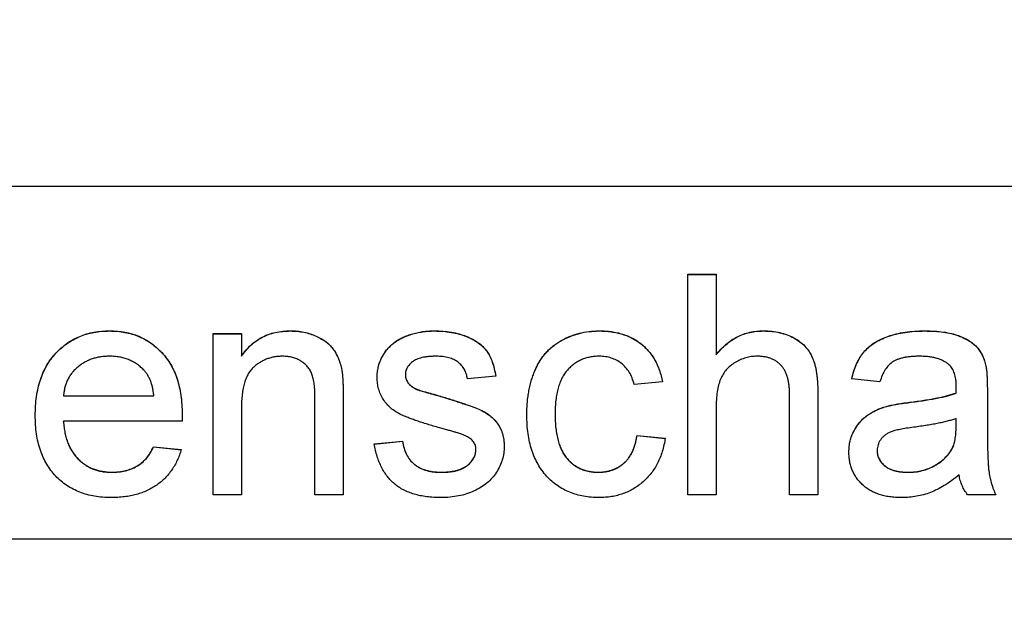
# Model space of a CAD drawing. Units: millimetres. Extents: x 83 to 306, y 109 to 220.
# Drawn here: x 101 to 104, y 157 to 159 of the extents above; entities that cross this region are included whole.
import ezdxf

# ---------------------------------------------------------------- set-up
doc = ezdxf.new("R2010")
doc.units = ezdxf.units.MM
doc.linetypes.add('SLD-Durchgehend', pattern=[0])
doc.styles.add('SLDTEXTSTYLE0', font='TXT', dxfattribs={"width": 0.75})
doc.dimstyles.new('SLDDIMSTYLE0', dxfattribs={"dimtxt": 3.5, "dimasz": 3.302, "dimexe": 0, "dimexo": 0.0625, "dimgap": 0.875, "dimtad": 1, "dimlfac": 4, "dimrnd": 1e-09, "dimzin": 12, "dimdsep": 46, "dimtxsty": 'SLDTEXTSTYLE0', "dimsah": 1, "dimcen": 0.09, "dimadec": 0, "dimazin": 3, "dimtfac": 1, "dimtofl": 0, "dimtmove": 0, "dimatfit": 3, "dimfxl": 1, "dimfrac": 2, "dimtolj": 1, "dimtzin": 12, "dimarcsym": 0})

# ---------------------------------------------------------------- blocks, each defined once
blk = doc.blocks.new('_D_10')
at = {"color": 7, "linetype": 'SLD-Durchgehend', "lineweight": 0}
for p, q in [((103.3599, 166.1988), (117.4775, 166.1988)), ((116.4775, 166.1988), (116.4775, 157.4488)), ((110.6974, 157.4488), (117.4775, 157.4488))]:
    blk.add_line(p, q, dxfattribs=at)
at = {"color": 7, "linetype": 'SLD-Durchgehend', "lineweight": 18}
for points in [[(116.4775, 166.1988), (115.9695, 162.8968), (116.9855, 162.8968)], [(116.4775, 157.4488), (116.9855, 160.7508), (115.9695, 160.7508)]]:
    blk.add_solid(points, dxfattribs=at)
at = {"color": 7, "linetype": 'SLD-Durchgehend', "lineweight": 18, "insert": (111.9658, 159.1209), "char_height": 3.5, "attachment_point": 1, "rotation": 90, "style": 'SLDTEXTSTYLE0'}
blk.add_mtext('35', dxfattribs=at)
blk = doc.blocks.new('_D_11')
at = {"color": 7, "linetype": 'SLD-Durchgehend', "lineweight": 0}
for p, q in [((95.0099, 156.4488), (95.0099, 149.1475)), ((109.7599, 156.4488), (109.7599, 149.1475)), ((109.7599, 150.1475), (95.0099, 150.1475))]:
    blk.add_line(p, q, dxfattribs=at)
at = {"color": 7, "linetype": 'SLD-Durchgehend', "lineweight": 18}
for points in [[(95.0099, 150.1475), (98.3119, 149.6395), (98.3119, 150.6555)], [(109.7599, 150.1475), (106.4579, 150.6555), (106.4579, 149.6395)]]:
    blk.add_solid(points, dxfattribs=at)
at = {"color": 7, "linetype": 'SLD-Durchgehend', "lineweight": 18, "insert": (99.9967, 154.6592), "char_height": 3.5, "attachment_point": 1, "style": 'SLDTEXTSTYLE0'}
blk.add_mtext('59', dxfattribs=at)

msp = doc.modelspace()

# ---------------------------------------------------------------- linework, layer by layer
at = {"color": 7, "linetype": 'SLD-Durchgehend', "lineweight": 25}
for p, q in [((96.2599, 158.4488), (108.5099, 158.4488)), ((103.0985, 158.1988), (103.1786, 158.1988)), ((103.0985, 157.5738), (103.0985, 158.1988)), ((103.0985, 158.1983), (103.1786, 158.1983)), ((103.1786, 158.1988), (103.1786, 157.9705)), ((101.4586, 158.0381), (101.4586, 158.0385)), ((101.7523, 158.0305), (101.8324, 158.0305)), ((101.7523, 157.5738), (101.7523, 158.0305)), ((101.7523, 158.0301), (101.8324, 158.0301)), ((101.8324, 158.0305), (101.8324, 157.9668)), ((101.9715, 158.0381), (101.9715, 158.0385)), ((102.3791, 158.0381), (102.3791, 158.0385)), ((102.8467, 158.0381), (102.8467, 158.0385)), ((103.3126, 158.0381), (103.3126, 158.0385)), ((103.7702, 158.0381), (103.7702, 158.0385)), ((102.2673, 158.006), (102.2673, 158.0065)), ((103.1786, 157.9701), (103.1786, 157.9705)), ((101.8324, 157.9663), (101.8324, 157.9668)), ((102.1168, 157.9277), (102.1168, 157.9281)), ((102.2972, 157.9138), (102.2972, 157.9142)), ((103.9439, 157.9379), (103.9439, 157.9384)), ((102.3056, 157.8899), (102.3056, 157.8903)), ((102.5536, 157.9103), (102.4735, 157.9023)), ((103.0263, 157.8943), (102.9462, 157.8863)), ((103.6433, 157.8943), (103.5632, 157.9023)), ((102.332, 157.8716), (102.332, 157.872)), ((103.4671, 157.8617), (103.4671, 157.5738)), ((103.8593, 157.8618), (103.8593, 157.8622)), ((103.8597, 157.8789), (103.8597, 157.8794)), ((103.9478, 157.8699), (103.9478, 157.7721)), ((101.3276, 157.8538), (101.3276, 157.8542)), ((101.3276, 157.8542), (101.584, 157.8542)), ((101.3276, 157.8538), (101.584, 157.8538)), ((101.584, 157.8538), (101.584, 157.8542)), ((102.0408, 157.5738), (102.0408, 157.8465)), ((102.1209, 157.8532), (102.1209, 157.5738)), ((102.3926, 157.854), (102.3926, 157.8545)), ((103.3869, 157.5738), (103.3869, 157.8576)), ((101.8324, 157.8187), (101.8324, 157.5738)), ((102.7219, 157.8021), (102.7219, 157.8025)), ((103.1786, 157.8188), (103.1786, 157.5738)), ((103.6614, 157.824), (103.6614, 157.8244)), ((101.6638, 157.7821), (101.3276, 157.7821)), ((101.3276, 157.7817), (101.3276, 157.7821)), ((103.8593, 157.7668), (103.8597, 157.7901)), ((103.8593, 157.7664), (103.8597, 157.7897)), ((103.8597, 157.7897), (103.8597, 157.7901)), ((102.209, 157.718), (102.2892, 157.726)), ((102.209, 157.7176), (102.2892, 157.7256)), ((102.2892, 157.7256), (102.2892, 157.726)), ((102.9542, 157.7421), (103.0344, 157.734)), ((102.9542, 157.7416), (102.9542, 157.7421)), ((102.9542, 157.7416), (103.0344, 157.7336)), ((101.5832, 157.71), (101.6617, 157.702)), ((101.5832, 157.7096), (101.5832, 157.71)), ((101.5832, 157.7096), (101.6617, 157.7016)), ((102.4975, 157.7024), (102.4975, 157.7029)), ((103.6353, 157.6989), (103.6353, 157.6994)), ((103.8474, 157.7031), (103.8474, 157.7035)), ((101.4641, 157.6375), (101.4641, 157.6379)), ((102.3996, 157.6375), (102.3996, 157.6379)), ((102.8441, 157.6375), (102.8441, 157.6379)), ((103.723, 157.6375), (103.723, 157.6379)), ((101.8324, 157.5738), (101.7523, 157.5738)), ((102.1209, 157.5738), (102.0408, 157.5738)), ((103.1786, 157.5738), (103.0985, 157.5738)), ((103.4671, 157.5738), (103.3869, 157.5738)), ((103.9719, 157.5738), (103.8917, 157.5738)), ((95.0724, 157.4488), (109.6974, 157.4488))]:
    msp.add_line(p, q, dxfattribs=at)
at = {"color": 8, "linetype": 'SLD-Durchgehend', "lineweight": 18}
for p, q in [((103.7272, 157.8355), (103.7272, 157.836)), ((103.8593, 157.7664), (103.8593, 157.7668))]:
    msp.add_line(p, q, dxfattribs=at)
at = {"color": 7, "linetype": 'SLD-Durchgehend', "lineweight": 25}
for points, knots in [([(101.2475, 157.7983), (101.2477, 157.8075), (101.2479, 157.8255), (101.2507, 157.8518), (101.2554, 157.8764), (101.2617, 157.8995), (101.27, 157.9209), (101.2801, 157.9408), (101.2921, 157.9591), (101.3059, 157.9756), (101.3212, 157.9903), (101.3374, 158.0034), (101.355, 158.0142), (101.3736, 158.0231), (101.3933, 158.03), (101.4141, 158.0351), (101.436, 158.0379), (101.4509, 158.0383), (101.4586, 158.0385)], [0, 0, 0, 0, 0.077019, 0.149548, 0.218714, 0.284923, 0.348159, 0.409728, 0.469839, 0.529421, 0.588276, 0.64579, 0.702469, 0.75939, 0.816748, 0.875621, 0.936482, 1, 1, 1, 1]), ([(101.2475, 157.7978), (101.2477, 157.8071), (101.2479, 157.8251), (101.2507, 157.8513), (101.2554, 157.8759), (101.2617, 157.899), (101.27, 157.9205), (101.2801, 157.9403), (101.2921, 157.9587), (101.3059, 157.9752), (101.3212, 157.9899), (101.3374, 158.003), (101.355, 158.0137), (101.3736, 158.0227), (101.3933, 158.0296), (101.4141, 158.0346), (101.436, 158.0375), (101.4509, 158.0379), (101.4586, 158.0381)], [0, 0, 0, 0, 0.077019, 0.149548, 0.218714, 0.284923, 0.348159, 0.409728, 0.469839, 0.529421, 0.588276, 0.64579, 0.702469, 0.75939, 0.816748, 0.875621, 0.936482, 1, 1, 1, 1]), ([(101.4586, 158.0385), (101.466, 158.0383), (101.4805, 158.038), (101.5017, 158.035), (101.5219, 158.0303), (101.541, 158.0235), (101.5591, 158.0146), (101.5762, 158.004), (101.5922, 157.9913), (101.607, 157.9768), (101.6206, 157.9606), (101.6323, 157.9427), (101.6422, 157.9232), (101.6502, 157.9021), (101.6564, 157.8794), (101.6609, 157.8552), (101.6637, 157.8295), (101.664, 157.8118), (101.6642, 157.8027)], [0, 0, 0, 0, 0.062833, 0.122965, 0.181629, 0.238832, 0.295294, 0.352167, 0.409491, 0.468424, 0.528358, 0.588554, 0.650248, 0.713671, 0.780262, 0.849536, 0.922652, 1, 1, 1, 1]), ([(101.4586, 158.0381), (101.466, 158.0379), (101.4805, 158.0375), (101.5017, 158.0345), (101.5219, 158.0299), (101.541, 158.0231), (101.5591, 158.0142), (101.5762, 158.0036), (101.5922, 157.9909), (101.607, 157.9764), (101.6206, 157.9602), (101.6323, 157.9422), (101.6422, 157.9228), (101.6502, 157.9016), (101.6564, 157.879), (101.6609, 157.8548), (101.6637, 157.829), (101.664, 157.8113), (101.6642, 157.8022)], [0, 0, 0, 0, 0.062833, 0.122965, 0.181629, 0.238832, 0.295294, 0.352167, 0.409491, 0.468424, 0.528358, 0.588554, 0.650248, 0.713671, 0.780262, 0.849536, 0.922652, 1, 1, 1, 1]), ([(101.8324, 157.9668), (101.8366, 157.9725), (101.8447, 157.9836), (101.8588, 157.9984), (101.8744, 158.0107), (101.8911, 158.0211), (101.9094, 158.0288), (101.9289, 158.0345), (101.9498, 158.0379), (101.9642, 158.0383), (101.9715, 158.0385)], [0, 0, 0, 0, 0.128951, 0.252973, 0.373396, 0.492638, 0.612688, 0.736276, 0.865056, 1, 1, 1, 1]), ([(101.8324, 157.9663), (101.8366, 157.972), (101.8447, 157.9832), (101.8588, 157.998), (101.8744, 158.0103), (101.8911, 158.0206), (101.9094, 158.0284), (101.9289, 158.034), (101.9498, 158.0375), (101.9642, 158.0379), (101.9715, 158.0381)], [0, 0, 0, 0, 0.128951, 0.252973, 0.373396, 0.492638, 0.612688, 0.736276, 0.865056, 1, 1, 1, 1]), ([(101.9715, 158.0385), (101.978, 158.0384), (101.9907, 158.0381), (102.0093, 158.0353), (102.0272, 158.0306), (102.0441, 158.0242), (102.0595, 158.0162), (102.0732, 158.0073), (102.0846, 157.9967), (102.094, 157.9851), (102.1017, 157.9724), (102.1081, 157.9587), (102.1133, 157.9438), (102.1156, 157.9334), (102.1168, 157.9281)], [0, 0, 0, 0, 0.09645, 0.190682, 0.281885, 0.372981, 0.460286, 0.541495, 0.618093, 0.691476, 0.764762, 0.840053, 0.91821, 1, 1, 1, 1]), ([(101.9715, 158.0381), (101.978, 158.0379), (101.9907, 158.0376), (102.0093, 158.0348), (102.0272, 158.0301), (102.0441, 158.0237), (102.0595, 158.0157), (102.0732, 158.0068), (102.0846, 157.9963), (102.094, 157.9847), (102.1017, 157.972), (102.1081, 157.9583), (102.1133, 157.9434), (102.1156, 157.933), (102.1168, 157.9277)], [0, 0, 0, 0, 0.09645, 0.190682, 0.281885, 0.372981, 0.460286, 0.541495, 0.618093, 0.691476, 0.764762, 0.840053, 0.91821, 1, 1, 1, 1]), ([(102.2673, 158.0065), (102.2704, 158.0087), (102.277, 158.0132), (102.2881, 158.0192), (102.3008, 158.0246), (102.3149, 158.0293), (102.33, 158.0335), (102.3459, 158.0363), (102.3623, 158.0382), (102.3734, 158.0384), (102.3791, 158.0385)], [0, 0, 0, 0, 0.097025, 0.203288, 0.319657, 0.447383, 0.581361, 0.718182, 0.85679, 1, 1, 1, 1]), ([(102.2673, 158.006), (102.2704, 158.0082), (102.277, 158.0128), (102.2881, 158.0188), (102.3008, 158.0241), (102.3149, 158.0289), (102.33, 158.0331), (102.3459, 158.0359), (102.3623, 158.0377), (102.3734, 158.038), (102.3791, 158.0381)], [0, 0, 0, 0, 0.097025, 0.203288, 0.319657, 0.447383, 0.581361, 0.718182, 0.85679, 1, 1, 1, 1]), ([(102.3791, 158.0385), (102.3875, 158.0383), (102.4038, 158.038), (102.4274, 158.0351), (102.4495, 158.0302), (102.4698, 158.0235), (102.4881, 158.0152), (102.5041, 158.0055), (102.5174, 157.9941), (102.5284, 157.9813), (102.5372, 157.9665), (102.5442, 157.9498), (102.5498, 157.9308), (102.5523, 157.9174), (102.5536, 157.9103)], [0, 0, 0, 0, 0.10445, 0.202794, 0.29589, 0.38505, 0.46846, 0.545405, 0.617212, 0.685359, 0.754551, 0.829684, 0.910999, 1, 1, 1, 1]), ([(102.3791, 158.0381), (102.3875, 158.0379), (102.4038, 158.0375), (102.4274, 158.0346), (102.4495, 158.0298), (102.4698, 158.0231), (102.4881, 158.0148), (102.5041, 158.005), (102.5174, 157.9937), (102.5284, 157.9808), (102.5372, 157.9661), (102.5442, 157.9493), (102.5498, 157.9304), (102.5523, 157.9169), (102.5536, 157.9099)], [0, 0, 0, 0, 0.10445, 0.202794, 0.29589, 0.38505, 0.46846, 0.545405, 0.617212, 0.685359, 0.754551, 0.829684, 0.910999, 1, 1, 1, 1]), ([(102.6417, 157.8004), (102.6418, 157.8064), (102.6419, 157.8183), (102.6431, 157.8358), (102.6449, 157.8527), (102.6476, 157.869), (102.6509, 157.8848), (102.6552, 157.9), (102.6601, 157.9146), (102.6657, 157.9285), (102.6721, 157.9419), (102.6793, 157.9544), (102.6874, 157.966), (102.6961, 157.9768), (102.7058, 157.9867), (102.7162, 157.9957), (102.7274, 158.0039), (102.7433, 158.0135), (102.7643, 158.0235), (102.7908, 158.0322), (102.8184, 158.0375), (102.8372, 158.0382), (102.8467, 158.0385)], [0, 0, 0, 0, 0.05069, 0.100064, 0.147868, 0.194213, 0.239564, 0.283798, 0.326868, 0.369348, 0.410747, 0.451432, 0.490875, 0.5299, 0.568726, 0.607396, 0.646183, 0.685355, 0.76375, 0.841544, 0.919958, 1, 1, 1, 1]), ([(102.6417, 157.8), (102.6418, 157.806), (102.6419, 157.8178), (102.6431, 157.8353), (102.6449, 157.8523), (102.6476, 157.8686), (102.6509, 157.8844), (102.6552, 157.8995), (102.6601, 157.9141), (102.6657, 157.9281), (102.6721, 157.9414), (102.6793, 157.9539), (102.6874, 157.9655), (102.6961, 157.9764), (102.7058, 157.9862), (102.7162, 157.9953), (102.7274, 158.0035), (102.7433, 158.0131), (102.7643, 158.0231), (102.7908, 158.0318), (102.8184, 158.0371), (102.8372, 158.0377), (102.8467, 158.0381)], [0, 0, 0, 0, 0.05069, 0.100064, 0.147868, 0.194213, 0.239564, 0.283798, 0.326868, 0.369348, 0.410747, 0.451432, 0.490875, 0.5299, 0.568726, 0.607396, 0.646183, 0.685355, 0.76375, 0.841544, 0.919958, 1, 1, 1, 1]), ([(102.8467, 158.0385), (102.8527, 158.0384), (102.8644, 158.0381), (102.8815, 158.0364), (102.8978, 158.0335), (102.9133, 158.0294), (102.928, 158.0241), (102.9417, 158.0176), (102.9547, 158.0099), (102.9668, 158.0011), (102.9779, 157.9913), (102.9879, 157.9803), (102.9971, 157.9685), (103.005, 157.9555), (103.0122, 157.9417), (103.0179, 157.9267), (103.0229, 157.9109), (103.0252, 157.8999), (103.0263, 157.8943)], [0, 0, 0, 0, 0.070794, 0.13893, 0.203761, 0.267247, 0.328285, 0.388484, 0.447711, 0.506494, 0.565373, 0.623849, 0.682432, 0.742429, 0.8035, 0.866802, 0.932061, 1, 1, 1, 1]), ([(102.8467, 158.0381), (102.8527, 158.038), (102.8644, 158.0377), (102.8815, 158.0359), (102.8978, 158.0331), (102.9133, 158.029), (102.928, 158.0237), (102.9417, 158.0172), (102.9547, 158.0095), (102.9668, 158.0007), (102.9779, 157.9908), (102.9879, 157.9799), (102.9971, 157.968), (103.005, 157.9551), (103.0122, 157.9413), (103.0179, 157.9263), (103.0229, 157.9105), (103.0252, 157.8995), (103.0263, 157.8939)], [0, 0, 0, 0, 0.070794, 0.13893, 0.203761, 0.267247, 0.328285, 0.388484, 0.447711, 0.506494, 0.565373, 0.623849, 0.682432, 0.742429, 0.8035, 0.866802, 0.932061, 1, 1, 1, 1]), ([(103.1786, 157.9705), (103.183, 157.9759), (103.1917, 157.9865), (103.2064, 158.0004), (103.222, 158.0123), (103.2385, 158.0217), (103.2557, 158.0294), (103.2739, 158.0346), (103.2929, 158.038), (103.3059, 158.0384), (103.3126, 158.0385)], [0, 0, 0, 0, 0.134397, 0.263908, 0.387737, 0.509356, 0.62946, 0.749915, 0.872958, 1, 1, 1, 1]), ([(103.1786, 157.9701), (103.183, 157.9755), (103.1917, 157.9861), (103.2064, 158), (103.222, 158.0118), (103.2385, 158.0213), (103.2557, 158.029), (103.2739, 158.0342), (103.2929, 158.0376), (103.3059, 158.0379), (103.3126, 158.0381)], [0, 0, 0, 0, 0.134397, 0.263908, 0.387737, 0.509356, 0.62946, 0.749915, 0.872958, 1, 1, 1, 1]), ([(103.3126, 158.0385), (103.3206, 158.0383), (103.3362, 158.0379), (103.3587, 158.034), (103.3797, 158.028), (103.3988, 158.0191), (103.4159, 158.0083), (103.4306, 157.9954), (103.4426, 157.9805), (103.4503, 157.9664), (103.4553, 157.9542), (103.4583, 157.9439), (103.4611, 157.9326), (103.4634, 157.9204), (103.4649, 157.9071), (103.4662, 157.8929), (103.4669, 157.8777), (103.467, 157.8672), (103.4671, 157.8617)], [0, 0, 0, 0, 0.088973, 0.172509, 0.252607, 0.33047, 0.405183, 0.47632, 0.546425, 0.616231, 0.653183, 0.692855, 0.735731, 0.781387, 0.830809, 0.883768, 0.939832, 1, 1, 1, 1]), ([(103.3126, 158.0381), (103.3206, 158.0379), (103.3362, 158.0374), (103.3587, 158.0335), (103.3797, 158.0275), (103.3988, 158.0187), (103.4159, 158.0079), (103.4306, 157.995), (103.4426, 157.9801), (103.4503, 157.966), (103.4553, 157.9538), (103.4583, 157.9434), (103.4611, 157.9322), (103.4634, 157.92), (103.4649, 157.9067), (103.4662, 157.8925), (103.4669, 157.8772), (103.467, 157.8667), (103.4671, 157.8613)], [0, 0, 0, 0, 0.088973, 0.172509, 0.252607, 0.33047, 0.405183, 0.47632, 0.546425, 0.616231, 0.653183, 0.692855, 0.735731, 0.781387, 0.830809, 0.883768, 0.939832, 1, 1, 1, 1]), ([(103.5632, 157.9023), (103.565, 157.9098), (103.5686, 157.9243), (103.5764, 157.9446), (103.5859, 157.9626), (103.5969, 157.9786), (103.6106, 157.9925), (103.6265, 158.0047), (103.6453, 158.0148), (103.6664, 158.0234), (103.6897, 158.0302), (103.715, 158.0351), (103.742, 158.038), (103.7606, 158.0383), (103.7702, 158.0385)], [0, 0, 0, 0, 0.085104, 0.164331, 0.238077, 0.308278, 0.378099, 0.450841, 0.528541, 0.611943, 0.701454, 0.795479, 0.894775, 1, 1, 1, 1]), ([(103.5632, 157.9019), (103.565, 157.9094), (103.5686, 157.9239), (103.5764, 157.9442), (103.5859, 157.9621), (103.5969, 157.9782), (103.6106, 157.992), (103.6265, 158.0042), (103.6453, 158.0144), (103.6664, 158.023), (103.6897, 158.0298), (103.715, 158.0346), (103.742, 158.0375), (103.7606, 158.0379), (103.7702, 158.0381)], [0, 0, 0, 0, 0.085104, 0.164331, 0.238077, 0.308278, 0.378099, 0.450841, 0.528541, 0.611943, 0.701454, 0.795479, 0.894775, 1, 1, 1, 1]), ([(103.7702, 158.0385), (103.7795, 158.0384), (103.7973, 158.038), (103.8227, 158.0356), (103.8453, 158.0314), (103.8652, 158.0254), (103.8824, 158.0181), (103.8973, 158.0101), (103.9098, 158.001), (103.92, 157.9909), (103.9281, 157.9796), (103.9347, 157.9671), (103.9402, 157.9533), (103.9427, 157.9434), (103.9439, 157.9384)], [0, 0, 0, 0, 0.1277015, 0.2433675, 0.3471886, 0.4412827, 0.5260555, 0.6028203, 0.6721135, 0.7357752, 0.7977781, 0.8617654, 0.9285338, 1, 1, 1, 1]), ([(103.7702, 158.0381), (103.7795, 158.0379), (103.7973, 158.0376), (103.8227, 158.0352), (103.8453, 158.031), (103.8652, 158.025), (103.8824, 158.0177), (103.8973, 158.0096), (103.9098, 158.0006), (103.92, 157.9905), (103.9281, 157.9792), (103.9347, 157.9666), (103.9402, 157.9529), (103.9427, 157.943), (103.9439, 157.9379)], [0, 0, 0, 0, 0.1277015, 0.2433675, 0.3471886, 0.4412827, 0.5260555, 0.6028203, 0.6721135, 0.7357752, 0.7977781, 0.8617654, 0.9285338, 1, 1, 1, 1]), ([(102.2171, 157.9061), (102.2172, 157.9111), (102.2176, 157.921), (102.2202, 157.9356), (102.2243, 157.9497), (102.2302, 157.963), (102.2375, 157.9756), (102.2463, 157.9871), (102.256, 157.9976), (102.2635, 158.0035), (102.2673, 158.0065)], [0, 0, 0, 0, 0.129253, 0.255825, 0.380344, 0.506009, 0.631784, 0.754583, 0.877056, 1, 1, 1, 1]), ([(102.2171, 157.9056), (102.2172, 157.9106), (102.2176, 157.9206), (102.2202, 157.9352), (102.2243, 157.9492), (102.2302, 157.9626), (102.2375, 157.9752), (102.2463, 157.9866), (102.256, 157.9972), (102.2635, 158.0031), (102.2673, 158.006)], [0, 0, 0, 0, 0.129253, 0.255825, 0.380344, 0.506009, 0.631784, 0.754583, 0.877056, 1, 1, 1, 1]), ([(101.4582, 157.9664), (101.4538, 157.9663), (101.4452, 157.9661), (101.4326, 157.9647), (101.4205, 157.9624), (101.4089, 157.9589), (101.3978, 157.9547), (101.3873, 157.9494), (101.3774, 157.9431), (101.3679, 157.936), (101.3594, 157.928), (101.3516, 157.9195), (101.3452, 157.9101), (101.3394, 157.9003), (101.3349, 157.8896), (101.3314, 157.8784), (101.3289, 157.8665), (101.3281, 157.8584), (101.3276, 157.8542)], [0, 0, 0, 0, 0.068919, 0.134905, 0.199736, 0.262624, 0.324501, 0.385514, 0.447391, 0.509178, 0.570905, 0.630822, 0.690144, 0.749777, 0.809719, 0.870915, 0.934591, 1, 1, 1, 1]), ([(101.5546, 157.9281), (101.5515, 157.9312), (101.5452, 157.9372), (101.5349, 157.9451), (101.5237, 157.9516), (101.512, 157.9572), (101.4995, 157.9612), (101.4864, 157.9643), (101.4725, 157.966), (101.4631, 157.9663), (101.4582, 157.9664)], [0, 0, 0, 0, 0.123686, 0.244301, 0.364229, 0.486002, 0.608441, 0.73367, 0.863772, 1, 1, 1, 1]), ([(101.9493, 157.9664), (101.9453, 157.9663), (101.9376, 157.9661), (101.9262, 157.9648), (101.9154, 157.9621), (101.9047, 157.959), (101.8947, 157.9545), (101.885, 157.9493), (101.8757, 157.9429), (101.8668, 157.9357), (101.8584, 157.9271), (101.8515, 157.9166), (101.8456, 157.9044), (101.8407, 157.8906), (101.837, 157.8751), (101.8343, 157.8578), (101.8327, 157.8388), (101.8325, 157.8256), (101.8324, 157.8187)], [0, 0, 0, 0, 0.05474, 0.107494, 0.159432, 0.210592, 0.261398, 0.312429, 0.36439, 0.41773, 0.472461, 0.530716, 0.592905, 0.660261, 0.734487, 0.815792, 0.903972, 1, 1, 1, 1]), ([(102.0408, 157.8465), (102.0407, 157.8537), (102.0406, 157.8673), (102.039, 157.8862), (102.0364, 157.9022), (102.0325, 157.9156), (102.0272, 157.927), (102.0202, 157.9369), (102.0116, 157.9456), (102.0013, 157.9529), (101.9897, 157.959), (101.9771, 157.9634), (101.9635, 157.9659), (101.9541, 157.9662), (101.9493, 157.9664)], [0, 0, 0, 0, 0.125547, 0.2341541, 0.3271291, 0.4054107, 0.4747873, 0.5436331, 0.6135142, 0.6863842, 0.7612373, 0.8376623, 0.9168919, 1, 1, 1, 1]), ([(102.3849, 157.9664), (102.3811, 157.9664), (102.3738, 157.9663), (102.3633, 157.9655), (102.3535, 157.9642), (102.3446, 157.9627), (102.3366, 157.9604), (102.3293, 157.9579), (102.323, 157.9546), (102.3158, 157.9499), (102.3086, 157.9431), (102.3019, 157.9343), (102.2979, 157.9244), (102.2974, 157.9176), (102.2972, 157.9142)], [0, 0, 0, 0, 0.100169, 0.192847, 0.279388, 0.358822, 0.431987, 0.498837, 0.561835, 0.619828, 0.724953, 0.820265, 0.910183, 1, 1, 1, 1]), ([(102.4735, 157.9023), (102.4725, 157.9071), (102.4707, 157.9164), (102.4651, 157.9293), (102.4571, 157.9405), (102.447, 157.9499), (102.4347, 157.9575), (102.42, 157.9627), (102.4033, 157.966), (102.3913, 157.9663), (102.3849, 157.9664)], [0, 0, 0, 0, 0.121444, 0.235646, 0.346389, 0.458598, 0.576832, 0.702771, 0.843251, 1, 1, 1, 1]), ([(102.8472, 157.9664), (102.8426, 157.9663), (102.8337, 157.9661), (102.8207, 157.9641), (102.8084, 157.9612), (102.7967, 157.9567), (102.7856, 157.9512), (102.7751, 157.9444), (102.7654, 157.9363), (102.7564, 157.927), (102.7482, 157.9164), (102.741, 157.9044), (102.7352, 157.8908), (102.7303, 157.876), (102.7264, 157.8596), (102.7237, 157.8418), (102.7221, 157.8226), (102.7219, 157.8094), (102.7219, 157.8025)], [0, 0, 0, 0, 0.058407, 0.114122, 0.168129, 0.221319, 0.273983, 0.326987, 0.380581, 0.435847, 0.4927, 0.552462, 0.615019, 0.681542, 0.753079, 0.829996, 0.912188, 1, 1, 1, 1]), ([(102.9462, 157.8863), (102.9444, 157.8926), (102.9408, 157.9047), (102.9327, 157.9212), (102.9225, 157.9352), (102.9103, 157.9466), (102.8964, 157.9554), (102.8813, 157.9619), (102.8647, 157.9658), (102.8531, 157.9662), (102.8472, 157.9664)], [0, 0, 0, 0, 0.142716, 0.272954, 0.3965, 0.515511, 0.63267, 0.750593, 0.871256, 1, 1, 1, 1]), ([(103.2945, 157.9664), (103.2891, 157.9662), (103.2783, 157.9658), (103.2624, 157.9623), (103.247, 157.9568), (103.2323, 157.9492), (103.2188, 157.9398), (103.2072, 157.9286), (103.1979, 157.9157), (103.1904, 157.9012), (103.1851, 157.8844), (103.1813, 157.865), (103.1789, 157.8429), (103.1787, 157.8271), (103.1786, 157.8188)], [0, 0, 0, 0, 0.076468, 0.15139, 0.228047, 0.305996, 0.383491, 0.458185, 0.531659, 0.606193, 0.687101, 0.778708, 0.883171, 1, 1, 1, 1]), ([(103.3869, 157.8576), (103.3869, 157.8622), (103.3867, 157.8711), (103.3856, 157.8839), (103.3837, 157.8957), (103.3811, 157.9066), (103.3778, 157.9166), (103.3735, 157.9255), (103.3686, 157.9335), (103.3629, 157.9406), (103.3565, 157.9467), (103.3496, 157.9521), (103.3419, 157.9564), (103.3336, 157.9601), (103.3247, 157.963), (103.3152, 157.9649), (103.3051, 157.9663), (103.2981, 157.9664), (103.2945, 157.9664)], [0, 0, 0, 0, 0.084279, 0.162703, 0.235608, 0.304154, 0.368095, 0.428387, 0.485135, 0.540157, 0.594324, 0.647326, 0.701189, 0.755702, 0.812862, 0.872345, 0.934093, 1, 1, 1, 1]), ([(103.7558, 157.9664), (103.7516, 157.9664), (103.7436, 157.9663), (103.7319, 157.9655), (103.7211, 157.9643), (103.7111, 157.9626), (103.7021, 157.9603), (103.6937, 157.9577), (103.6863, 157.9545), (103.6774, 157.9494), (103.6675, 157.9412), (103.6577, 157.9282), (103.6491, 157.9125), (103.6453, 157.9006), (103.6433, 157.8943)], [0, 0, 0, 0, 0.085183, 0.163702, 0.238284, 0.306613, 0.370646, 0.428821, 0.484512, 0.53564, 0.637269, 0.745279, 0.865314, 1, 1, 1, 1]), ([(103.839, 157.9422), (103.8366, 157.9442), (103.8317, 157.9482), (103.8232, 157.9529), (103.8141, 157.9573), (103.804, 157.9606), (103.7932, 157.9632), (103.7814, 157.9651), (103.7689, 157.9662), (103.7602, 157.9663), (103.7558, 157.9664)], [0, 0, 0, 0, 0.1049703, 0.2146398, 0.3285608, 0.4466648, 0.5732739, 0.7065365, 0.8485731, 1, 1, 1, 1]), ([(103.8597, 157.8809), (103.8596, 157.8844), (103.8594, 157.8911), (103.8586, 157.9009), (103.857, 157.9098), (103.8547, 157.9179), (103.8519, 157.9253), (103.8482, 157.9317), (103.8441, 157.9375), (103.8407, 157.9407), (103.839, 157.9422)], [0, 0, 0, 0, 0.157694, 0.30275, 0.438168, 0.564705, 0.681763, 0.791831, 0.896524, 1, 1, 1, 1]), ([(101.584, 157.8542), (101.5835, 157.8582), (101.5826, 157.866), (101.5805, 157.8772), (101.5777, 157.8877), (101.5744, 157.8973), (101.5703, 157.9062), (101.5657, 157.9143), (101.5606, 157.9217), (101.5566, 157.926), (101.5546, 157.9281)], [0, 0, 0, 0, 0.148165, 0.289694, 0.422377, 0.548462, 0.667394, 0.782966, 0.892721, 1, 1, 1, 1]), ([(102.1168, 157.9281), (102.1171, 157.9261), (102.1179, 157.922), (102.1186, 157.9151), (102.1193, 157.9072), (102.12, 157.8984), (102.1203, 157.8885), (102.1207, 157.8776), (102.1208, 157.8658), (102.1209, 157.8575), (102.1209, 157.8532)], [0, 0, 0, 0, 0.079515, 0.17013, 0.275678, 0.394386, 0.526238, 0.669757, 0.828207, 1, 1, 1, 1]), ([(102.1168, 157.9277), (102.1171, 157.9257), (102.1179, 157.9215), (102.1186, 157.9146), (102.1193, 157.9068), (102.12, 157.8979), (102.1203, 157.8881), (102.1207, 157.8772), (102.1208, 157.8654), (102.1209, 157.8571), (102.1209, 157.8528)], [0, 0, 0, 0, 0.079515, 0.17013, 0.275678, 0.394386, 0.526238, 0.669757, 0.828207, 1, 1, 1, 1]), ([(102.2972, 157.9142), (102.2973, 157.912), (102.2974, 157.9077), (102.2992, 157.9015), (102.3018, 157.8956), (102.3043, 157.8921), (102.3056, 157.8903)], [0, 0, 0, 0, 0.253034, 0.498993, 0.744328, 1, 1, 1, 1]), ([(103.9439, 157.9384), (103.9446, 157.9345), (103.9461, 157.9256), (103.9469, 157.9102), (103.9477, 157.8913), (103.9478, 157.8774), (103.9478, 157.8699)], [0, 0, 0, 0, 0.171461, 0.394486, 0.669995, 1, 1, 1, 1]), ([(103.9439, 157.9379), (103.9446, 157.9341), (103.9461, 157.9251), (103.9469, 157.9098), (103.9477, 157.8909), (103.9478, 157.877), (103.9478, 157.8694)], [0, 0, 0, 0, 0.171461, 0.394486, 0.669995, 1, 1, 1, 1]), ([(102.3948, 157.7632), (102.3887, 157.765), (102.377, 157.7684), (102.3601, 157.7736), (102.3445, 157.7785), (102.3301, 157.7832), (102.3171, 157.7878), (102.3054, 157.7922), (102.2951, 157.7965), (102.283, 157.8016), (102.2698, 157.8088), (102.2558, 157.819), (102.244, 157.8309), (102.2342, 157.8441), (102.2264, 157.8584), (102.2211, 157.8737), (102.2177, 157.8896), (102.2173, 157.9005), (102.2171, 157.9061)], [0, 0, 0, 0, 0.076628, 0.147662, 0.213108, 0.274086, 0.329662, 0.379691, 0.424849, 0.464978, 0.537305, 0.606082, 0.673011, 0.738866, 0.803961, 0.868614, 0.933388, 1, 1, 1, 1]), ([(102.2972, 157.9138), (102.2973, 157.9116), (102.2974, 157.9073), (102.2992, 157.9011), (102.3018, 157.8952), (102.3043, 157.8917), (102.3056, 157.8899)], [0, 0, 0, 0, 0.253034, 0.498993, 0.744328, 1, 1, 1, 1]), ([(102.3056, 157.8903), (102.3071, 157.8885), (102.3103, 157.8847), (102.3165, 157.88), (102.3237, 157.8756), (102.3292, 157.8732), (102.332, 157.872)], [0, 0, 0, 0, 0.218325, 0.45431, 0.715433, 1, 1, 1, 1]), ([(102.3056, 157.8899), (102.3071, 157.888), (102.3103, 157.8843), (102.3165, 157.8796), (102.3237, 157.8752), (102.3292, 157.8728), (102.332, 157.8716)], [0, 0, 0, 0, 0.218325, 0.45431, 0.715433, 1, 1, 1, 1]), ([(102.332, 157.872), (102.3331, 157.8716), (102.3356, 157.8707), (102.3401, 157.8694), (102.3457, 157.8676), (102.3527, 157.8656), (102.3609, 157.8632), (102.3704, 157.8606), (102.3811, 157.8576), (102.3886, 157.8556), (102.3926, 157.8545)], [0, 0, 0, 0, 0.0546, 0.127407, 0.222827, 0.336499, 0.472794, 0.627354, 0.804541, 1, 1, 1, 1]), ([(102.332, 157.8716), (102.3331, 157.8712), (102.3356, 157.8703), (102.3401, 157.8689), (102.3457, 157.8672), (102.3527, 157.8652), (102.3609, 157.8628), (102.3704, 157.8602), (102.3811, 157.8572), (102.3886, 157.8551), (102.3926, 157.854)], [0, 0, 0, 0, 0.0546, 0.127407, 0.222827, 0.336499, 0.472794, 0.627354, 0.804541, 1, 1, 1, 1]), ([(103.7272, 157.836), (103.7344, 157.8369), (103.7484, 157.8387), (103.7686, 157.8416), (103.7874, 157.8447), (103.8046, 157.848), (103.8204, 157.8511), (103.8347, 157.8547), (103.8475, 157.8583), (103.8555, 157.861), (103.8593, 157.8622)], [0, 0, 0, 0, 0.161961, 0.31289, 0.454014, 0.584335, 0.703729, 0.812669, 0.911079, 1, 1, 1, 1]), ([(103.7272, 157.8355), (103.7344, 157.8365), (103.7484, 157.8383), (103.7686, 157.8411), (103.7874, 157.8443), (103.8046, 157.8475), (103.8204, 157.8507), (103.8347, 157.8542), (103.8475, 157.8578), (103.8555, 157.8605), (103.8593, 157.8618)], [0, 0, 0, 0, 0.161961, 0.31289, 0.454014, 0.584335, 0.703729, 0.812669, 0.911079, 1, 1, 1, 1]), ([(103.8593, 157.8622), (103.8593, 157.8645), (103.8594, 157.8685), (103.8595, 157.8738), (103.8597, 157.8778), (103.8597, 157.88), (103.8597, 157.8809)], [0, 0, 0, 0, 0.35568, 0.644278, 0.859095, 1, 1, 1, 1]), ([(103.8593, 157.8618), (103.8594, 157.8653), (103.8595, 157.8704), (103.8596, 157.8756), (103.8596, 157.8772)], [0, 0, 0, 0, 0.677283, 1, 1, 1, 1]), ([(102.3926, 157.8545), (102.3985, 157.8527), (102.4098, 157.8493), (102.4263, 157.8441), (102.4416, 157.8392), (102.4558, 157.8346), (102.4688, 157.8302), (102.4806, 157.8261), (102.4913, 157.8222), (102.5038, 157.8175), (102.518, 157.8112), (102.5331, 157.8016), (102.5463, 157.7905), (102.5575, 157.7778), (102.5667, 157.7635), (102.573, 157.7473), (102.577, 157.7297), (102.5774, 157.7174), (102.5776, 157.711)], [0, 0, 0, 0, 0.07225, 0.139527, 0.202771, 0.261048, 0.314366, 0.363657, 0.408002, 0.447871, 0.520682, 0.590301, 0.657073, 0.723052, 0.788462, 0.855539, 0.92534, 1, 1, 1, 1]), ([(102.3926, 157.854), (102.3985, 157.8523), (102.4098, 157.8488), (102.4263, 157.8436), (102.4416, 157.8388), (102.4558, 157.8342), (102.4688, 157.8297), (102.4806, 157.8257), (102.4913, 157.8218), (102.5038, 157.8171), (102.518, 157.8108), (102.5331, 157.8012), (102.5463, 157.79), (102.5575, 157.7774), (102.5667, 157.763), (102.573, 157.7469), (102.577, 157.7293), (102.5774, 157.7169), (102.5776, 157.7106)], [0, 0, 0, 0, 0.07225, 0.139527, 0.202771, 0.261048, 0.314366, 0.363657, 0.408002, 0.447871, 0.520682, 0.590301, 0.657073, 0.723052, 0.788462, 0.855539, 0.92534, 1, 1, 1, 1]), ([(103.6614, 157.8244), (103.6654, 157.8255), (103.6745, 157.8278), (103.6896, 157.8305), (103.7075, 157.8335), (103.7203, 157.8351), (103.7272, 157.836)], [0, 0, 0, 0, 0.188812, 0.4193, 0.688495, 1, 1, 1, 1]), ([(103.6614, 157.824), (103.6654, 157.825), (103.6745, 157.8274), (103.6896, 157.8301), (103.7075, 157.833), (103.7203, 157.8346), (103.7272, 157.8355)], [0, 0, 0, 0, 0.188812, 0.4193, 0.688495, 1, 1, 1, 1]), ([(101.6642, 157.8027), (101.6641, 157.7998), (101.664, 157.793), (101.6639, 157.7861), (101.6638, 157.7821)], [0, 0, 0, 0, 0.414608, 1, 1, 1, 1]), ([(102.7219, 157.8025), (102.7219, 157.7956), (102.7221, 157.7821), (102.7238, 157.7627), (102.7263, 157.7448), (102.7301, 157.7283), (102.7346, 157.7132), (102.7405, 157.6996), (102.7474, 157.6875), (102.7554, 157.6769), (102.7642, 157.6677), (102.7738, 157.6598), (102.7838, 157.6529), (102.7947, 157.6474), (102.8061, 157.6431), (102.8182, 157.6402), (102.8309, 157.6382), (102.8396, 157.638), (102.8441, 157.6379)], [0, 0, 0, 0, 0.089964, 0.173195, 0.251034, 0.323935, 0.391049, 0.454481, 0.514066, 0.570614, 0.625082, 0.678246, 0.730226, 0.782251, 0.834568, 0.88786, 0.94285, 1, 1, 1, 1]), ([(103.5552, 157.6949), (103.5553, 157.7003), (103.5556, 157.711), (103.5585, 157.7266), (103.563, 157.7415), (103.5694, 157.7555), (103.5773, 157.7685), (103.5864, 157.7802), (103.5965, 157.7907), (103.6079, 157.7996), (103.6202, 157.8073), (103.6332, 157.8142), (103.647, 157.8199), (103.6565, 157.8229), (103.6614, 157.8244)], [0, 0, 0, 0, 0.090097, 0.177251, 0.262629, 0.347796, 0.431944, 0.513339, 0.593599, 0.672931, 0.753185, 0.833668, 0.916182, 1, 1, 1, 1]), ([(103.5552, 157.6944), (103.5553, 157.6999), (103.5556, 157.7106), (103.5585, 157.7262), (103.563, 157.7411), (103.5694, 157.7551), (103.5773, 157.7681), (103.5864, 157.7798), (103.5965, 157.7903), (103.6079, 157.7992), (103.6202, 157.8069), (103.6332, 157.8137), (103.647, 157.8195), (103.6565, 157.8225), (103.6614, 157.824)], [0, 0, 0, 0, 0.090097, 0.177251, 0.262629, 0.347796, 0.431944, 0.513339, 0.593599, 0.672931, 0.753185, 0.833668, 0.916182, 1, 1, 1, 1]), ([(101.4628, 157.5658), (101.4548, 157.566), (101.4391, 157.5663), (101.4161, 157.5693), (101.3944, 157.574), (101.374, 157.5806), (101.3548, 157.5893), (101.337, 157.5999), (101.3204, 157.6123), (101.3053, 157.6267), (101.2916, 157.6427), (101.2798, 157.6605), (101.2697, 157.6796), (101.2616, 157.7004), (101.2552, 157.7227), (101.2508, 157.7466), (101.2479, 157.7719), (101.2477, 157.7893), (101.2475, 157.7983)], [0, 0, 0, 0, 0.067351, 0.131314, 0.193071, 0.252502, 0.310705, 0.36793, 0.425461, 0.483425, 0.542044, 0.60113, 0.66102, 0.722853, 0.787414, 0.854497, 0.925345, 1, 1, 1, 1]), ([(101.3276, 157.7821), (101.3281, 157.7765), (101.329, 157.7654), (101.3316, 157.7495), (101.3352, 157.7344), (101.34, 157.7205), (101.3457, 157.7075), (101.3527, 157.6957), (101.3605, 157.6847), (101.3695, 157.6749), (101.3792, 157.6662), (101.3896, 157.6586), (101.4006, 157.6523), (101.4122, 157.6469), (101.4243, 157.6429), (101.437, 157.6401), (101.4504, 157.6383), (101.4595, 157.638), (101.4641, 157.6379)], [0, 0, 0, 0, 0.076546, 0.149754, 0.218882, 0.285099, 0.348766, 0.410233, 0.470857, 0.530387, 0.589538, 0.646884, 0.704289, 0.761368, 0.81848, 0.876944, 0.937289, 1, 1, 1, 1]), ([(101.3276, 157.7817), (101.3281, 157.776), (101.329, 157.765), (101.3316, 157.749), (101.3352, 157.734), (101.34, 157.7201), (101.3457, 157.7071), (101.3527, 157.6952), (101.3605, 157.6843), (101.3695, 157.6745), (101.3792, 157.6658), (101.3896, 157.6582), (101.4006, 157.6518), (101.4122, 157.6465), (101.4243, 157.6425), (101.437, 157.6396), (101.4504, 157.6378), (101.4595, 157.6376), (101.4641, 157.6375)], [0, 0, 0, 0, 0.076546, 0.149754, 0.218882, 0.285099, 0.348766, 0.410233, 0.470857, 0.530387, 0.589538, 0.646884, 0.704289, 0.761368, 0.81848, 0.876944, 0.937289, 1, 1, 1, 1]), ([(102.8468, 157.5658), (102.8393, 157.566), (102.8245, 157.5664), (102.803, 157.5691), (102.7825, 157.5739), (102.7633, 157.5806), (102.7451, 157.5891), (102.7282, 157.5997), (102.7122, 157.612), (102.6976, 157.6263), (102.6844, 157.6424), (102.673, 157.6602), (102.6632, 157.6795), (102.6553, 157.7006), (102.6492, 157.7232), (102.6449, 157.7475), (102.6422, 157.7734), (102.6419, 157.7913), (102.6417, 157.8004)], [0, 0, 0, 0, 0.06395, 0.125495, 0.184553, 0.242023, 0.298544, 0.354978, 0.411633, 0.469612, 0.528372, 0.587935, 0.649204, 0.712555, 0.778766, 0.848384, 0.922231, 1, 1, 1, 1]), ([(102.7219, 157.8021), (102.7219, 157.7951), (102.7221, 157.7817), (102.7238, 157.7623), (102.7263, 157.7443), (102.7301, 157.7279), (102.7346, 157.7127), (102.7405, 157.6992), (102.7474, 157.6871), (102.7554, 157.6765), (102.7642, 157.6673), (102.7738, 157.6594), (102.7838, 157.6525), (102.7947, 157.647), (102.8061, 157.6427), (102.8182, 157.6398), (102.8309, 157.6378), (102.8396, 157.6376), (102.8441, 157.6375)], [0, 0, 0, 0, 0.089964, 0.173195, 0.251034, 0.323935, 0.391049, 0.454481, 0.514066, 0.570614, 0.625082, 0.678246, 0.730226, 0.782251, 0.834568, 0.88786, 0.94285, 1, 1, 1, 1]), ([(103.8597, 157.7901), (103.8562, 157.7889), (103.8487, 157.7862), (103.8367, 157.783), (103.8235, 157.7795), (103.809, 157.7765), (103.7934, 157.7733), (103.7764, 157.7705), (103.7582, 157.7677), (103.7456, 157.7661), (103.7391, 157.7652)], [0, 0, 0, 0, 0.091169, 0.192402, 0.302457, 0.421923, 0.552321, 0.691338, 0.841219, 1, 1, 1, 1]), ([(102.4701, 157.7398), (102.4683, 157.7406), (102.4644, 157.7424), (102.4578, 157.7448), (102.4502, 157.7477), (102.4413, 157.7503), (102.4314, 157.7533), (102.4203, 157.7566), (102.4079, 157.7598), (102.3993, 157.762), (102.3948, 157.7632)], [0, 0, 0, 0, 0.074603, 0.163017, 0.265923, 0.38388, 0.514906, 0.662046, 0.82448, 1, 1, 1, 1]), ([(103.7391, 157.7652), (103.7321, 157.7643), (103.719, 157.7625), (103.7012, 157.7593), (103.6867, 157.756), (103.6752, 157.7525), (103.6658, 157.7484), (103.658, 157.7433), (103.6511, 157.7375), (103.6455, 157.7308), (103.6409, 157.7236), (103.6378, 157.7158), (103.6356, 157.7077), (103.6354, 157.7022), (103.6353, 157.6994)], [0, 0, 0, 0, 0.157185, 0.29012, 0.398897, 0.484813, 0.556527, 0.62447, 0.689792, 0.753816, 0.816677, 0.877383, 0.938132, 1, 1, 1, 1]), ([(103.8474, 157.7035), (103.8493, 157.7074), (103.8534, 157.7159), (103.8566, 157.7308), (103.859, 157.748), (103.8592, 157.7603), (103.8593, 157.7668)], [0, 0, 0, 0, 0.201655, 0.433631, 0.697639, 1, 1, 1, 1]), ([(103.8474, 157.7031), (103.8493, 157.707), (103.8534, 157.7155), (103.8566, 157.7304), (103.859, 157.7476), (103.8592, 157.7598), (103.8593, 157.7664)], [0, 0, 0, 0, 0.201655, 0.433631, 0.697639, 1, 1, 1, 1]), ([(103.9478, 157.7721), (103.9479, 157.7639), (103.948, 157.7483), (103.948, 157.726), (103.9484, 157.7059), (103.9491, 157.6879), (103.9496, 157.6721), (103.9503, 157.6584), (103.9513, 157.6469), (103.9528, 157.6345), (103.9554, 157.6206), (103.9597, 157.6046), (103.965, 157.5889), (103.9696, 157.5788), (103.9719, 157.5738)], [0, 0, 0, 0, 0.121729, 0.23228, 0.332288, 0.421154, 0.500089, 0.567887, 0.625241, 0.671538, 0.75364, 0.835292, 0.91739, 1, 1, 1, 1]), ([(103.9478, 157.7717), (103.9479, 157.7635), (103.948, 157.7479), (103.948, 157.7256), (103.9484, 157.7054), (103.9491, 157.6875), (103.9496, 157.6716), (103.9503, 157.6579), (103.9513, 157.6465), (103.9528, 157.6341), (103.9554, 157.6202), (103.9597, 157.6042), (103.965, 157.5885), (103.9696, 157.5784), (103.9719, 157.5734)], [0, 0, 0, 0, 0.121729, 0.23228, 0.332288, 0.421154, 0.500089, 0.567887, 0.625241, 0.671538, 0.75364, 0.835292, 0.91739, 1, 1, 1, 1]), ([(102.2892, 157.726), (102.2904, 157.7193), (102.2927, 157.7063), (102.2999, 157.6884), (102.3097, 157.6729), (102.3201, 157.6621), (102.3298, 157.6552), (102.3378, 157.6504), (102.3465, 157.6466), (102.3557, 157.6433), (102.3657, 157.6408), (102.3764, 157.6391), (102.3878, 157.6381), (102.3956, 157.638), (102.3996, 157.6379)], [0, 0, 0, 0, 0.131369, 0.251594, 0.36595, 0.478715, 0.535812, 0.594067, 0.65438, 0.716919, 0.781895, 0.850582, 0.923419, 1, 1, 1, 1]), ([(102.2892, 157.7256), (102.2904, 157.7188), (102.2927, 157.7058), (102.2999, 157.6879), (102.3097, 157.6725), (102.3201, 157.6617), (102.3298, 157.6547), (102.3378, 157.65), (102.3465, 157.6462), (102.3557, 157.6429), (102.3657, 157.6404), (102.3764, 157.6387), (102.3878, 157.6377), (102.3956, 157.6375), (102.3996, 157.6375)], [0, 0, 0, 0, 0.131369, 0.251594, 0.36595, 0.478715, 0.535812, 0.594067, 0.65438, 0.716919, 0.781895, 0.850582, 0.923419, 1, 1, 1, 1]), ([(102.4975, 157.7029), (102.4975, 157.7048), (102.4974, 157.7086), (102.4959, 157.714), (102.4937, 157.7191), (102.4907, 157.7239), (102.4868, 157.7284), (102.482, 157.7327), (102.4764, 157.7365), (102.4722, 157.7387), (102.4701, 157.7398)], [0, 0, 0, 0, 0.1185639, 0.2327219, 0.3445083, 0.4601059, 0.5822968, 0.7098126, 0.8503584, 1, 1, 1, 1]), ([(102.8441, 157.6379), (102.8476, 157.638), (102.8546, 157.6381), (102.8649, 157.6394), (102.8748, 157.6413), (102.8842, 157.6441), (102.8931, 157.6478), (102.9016, 157.6522), (102.9097, 157.6573), (102.9172, 157.6634), (102.9243, 157.6701), (102.9305, 157.6779), (102.9362, 157.6865), (102.9412, 157.696), (102.9456, 157.7062), (102.9491, 157.7174), (102.9522, 157.7294), (102.9536, 157.7377), (102.9542, 157.7421)], [0, 0, 0, 0, 0.0634356, 0.1250473, 0.1851647, 0.2427441, 0.2999454, 0.3569861, 0.4136746, 0.4709828, 0.5290049, 0.5884102, 0.6492267, 0.7126229, 0.7791195, 0.848934, 0.9220146, 1, 1, 1, 1]), ([(102.8441, 157.6375), (102.8476, 157.6375), (102.8546, 157.6376), (102.8649, 157.639), (102.8748, 157.6409), (102.8842, 157.6437), (102.8931, 157.6474), (102.9016, 157.6517), (102.9097, 157.6569), (102.9172, 157.6629), (102.9243, 157.6696), (102.9305, 157.6775), (102.9362, 157.6861), (102.9412, 157.6955), (102.9456, 157.7058), (102.9491, 157.717), (102.9522, 157.729), (102.9536, 157.7373), (102.9542, 157.7416)], [0, 0, 0, 0, 0.0634356, 0.1250473, 0.1851647, 0.2427441, 0.2999454, 0.3569861, 0.4136746, 0.4709828, 0.5290049, 0.5884102, 0.6492267, 0.7126229, 0.7791195, 0.848934, 0.9220146, 1, 1, 1, 1]), ([(103.0344, 157.734), (103.0333, 157.7276), (103.0311, 157.7151), (103.0261, 157.6969), (103.02, 157.6797), (103.0127, 157.6636), (103.0043, 157.6486), (102.9945, 157.6347), (102.9836, 157.6219), (102.9715, 157.6102), (102.9584, 157.5998), (102.9447, 157.5906), (102.93, 157.583), (102.9148, 157.5766), (102.8988, 157.5718), (102.8821, 157.5682), (102.8647, 157.5663), (102.8528, 157.5659), (102.8468, 157.5658)], [0, 0, 0, 0, 0.070393, 0.138268, 0.204039, 0.267151, 0.3295, 0.390196, 0.450797, 0.511856, 0.572004, 0.631682, 0.690926, 0.750109, 0.810163, 0.871602, 0.93485, 1, 1, 1, 1]), ([(101.6617, 157.702), (101.6601, 157.6967), (101.6569, 157.6863), (101.6505, 157.6715), (101.6434, 157.6575), (101.6351, 157.6445), (101.6259, 157.6323), (101.6158, 157.6209), (101.6044, 157.6107), (101.5923, 157.6012), (101.5791, 157.5929), (101.5651, 157.5855), (101.5502, 157.5794), (101.5344, 157.5744), (101.5178, 157.5705), (101.5002, 157.5679), (101.4818, 157.566), (101.4693, 157.5658), (101.4628, 157.5658)], [0, 0, 0, 0, 0.063575, 0.125064, 0.184934, 0.244033, 0.302281, 0.360376, 0.418794, 0.477624, 0.537385, 0.597475, 0.659222, 0.722193, 0.787717, 0.855714, 0.926086, 1, 1, 1, 1]), ([(101.4641, 157.6379), (101.4709, 157.6381), (101.484, 157.6386), (101.5029, 157.6416), (101.5203, 157.6471), (101.5362, 157.6546), (101.5506, 157.6646), (101.5632, 157.6774), (101.5743, 157.6926), (101.5802, 157.7041), (101.5832, 157.71)], [0, 0, 0, 0, 0.137039, 0.265479, 0.386758, 0.503867, 0.62032, 0.739767, 0.865454, 1, 1, 1, 1]), ([(101.4641, 157.6375), (101.4709, 157.6377), (101.484, 157.6381), (101.5029, 157.6412), (101.5203, 157.6466), (101.5362, 157.6542), (101.5506, 157.6642), (101.5632, 157.677), (101.5743, 157.6921), (101.5802, 157.7036), (101.5832, 157.7096)], [0, 0, 0, 0, 0.137039, 0.265479, 0.386758, 0.503867, 0.62032, 0.739767, 0.865454, 1, 1, 1, 1]), ([(102.3987, 157.5658), (102.3917, 157.5659), (102.3781, 157.5661), (102.3584, 157.5679), (102.3399, 157.5709), (102.3227, 157.5751), (102.3068, 157.5805), (102.2922, 157.587), (102.2788, 157.5948), (102.2668, 157.6038), (102.2559, 157.6141), (102.246, 157.6255), (102.2372, 157.6381), (102.2296, 157.6519), (102.2227, 157.6667), (102.217, 157.6828), (102.2124, 157.7), (102.2102, 157.7119), (102.209, 157.718)], [0, 0, 0, 0, 0.077775, 0.150714, 0.219638, 0.284958, 0.346565, 0.40539, 0.462215, 0.517745, 0.572413, 0.628177, 0.684662, 0.742462, 0.802512, 0.865452, 0.93112, 1, 1, 1, 1]), ([(102.5776, 157.711), (102.5774, 157.7046), (102.5769, 157.6918), (102.5725, 157.673), (102.5657, 157.6547), (102.5561, 157.6373), (102.5439, 157.6211), (102.5291, 157.6067), (102.5118, 157.5943), (102.4923, 157.5841), (102.471, 157.5757), (102.4481, 157.5702), (102.4239, 157.5663), (102.4073, 157.566), (102.3987, 157.5658)], [0, 0, 0, 0, 0.074567, 0.148754, 0.223514, 0.301185, 0.379643, 0.459053, 0.54054, 0.62644, 0.715089, 0.806344, 0.900736, 1, 1, 1, 1]), ([(102.3996, 157.6379), (102.4036, 157.6379), (102.4114, 157.638), (102.4226, 157.639), (102.4331, 157.6405), (102.4427, 157.6426), (102.4515, 157.6454), (102.4597, 157.6486), (102.4669, 157.6526), (102.4753, 157.6585), (102.4839, 157.6669), (102.4918, 157.678), (102.4967, 157.6901), (102.4972, 157.6986), (102.4975, 157.7029)], [0, 0, 0, 0, 0.091767, 0.17812, 0.258268, 0.333629, 0.403754, 0.469774, 0.533081, 0.592742, 0.704265, 0.806596, 0.902795, 1, 1, 1, 1]), ([(102.3996, 157.6375), (102.4036, 157.6375), (102.4114, 157.6375), (102.4226, 157.6386), (102.4331, 157.64), (102.4427, 157.6421), (102.4515, 157.6449), (102.4597, 157.6481), (102.4669, 157.6522), (102.4753, 157.6581), (102.4839, 157.6664), (102.4918, 157.6775), (102.4967, 157.6897), (102.4972, 157.6982), (102.4975, 157.7024)], [0, 0, 0, 0, 0.091767, 0.17812, 0.258268, 0.333629, 0.403754, 0.469774, 0.533081, 0.592742, 0.704265, 0.806596, 0.902795, 1, 1, 1, 1]), ([(103.7047, 157.5658), (103.6988, 157.5659), (103.6875, 157.5662), (103.671, 157.5678), (103.6555, 157.5706), (103.6411, 157.5747), (103.6276, 157.5796), (103.6153, 157.5859), (103.6039, 157.5933), (103.5938, 157.6019), (103.5848, 157.6113), (103.5768, 157.6213), (103.5702, 157.632), (103.5646, 157.6433), (103.5603, 157.6553), (103.5574, 157.668), (103.5556, 157.6812), (103.5553, 157.6903), (103.5552, 157.6949)], [0, 0, 0, 0, 0.078668, 0.152594, 0.222863, 0.289895, 0.354043, 0.415825, 0.476257, 0.535647, 0.59403, 0.651213, 0.707464, 0.763721, 0.820383, 0.878679, 0.938165, 1, 1, 1, 1]), ([(103.6353, 157.6994), (103.6356, 157.6951), (103.636, 157.6867), (103.6406, 157.6749), (103.6477, 157.6642), (103.6576, 157.6548), (103.6703, 157.6471), (103.6857, 157.6416), (103.7035, 157.6385), (103.7162, 157.6381), (103.723, 157.6379)], [0, 0, 0, 0, 0.106158, 0.208644, 0.312683, 0.425749, 0.548145, 0.681695, 0.831509, 1, 1, 1, 1]), ([(103.6353, 157.6989), (103.6356, 157.6947), (103.636, 157.6863), (103.6406, 157.6745), (103.6477, 157.6638), (103.6576, 157.6543), (103.6703, 157.6467), (103.6857, 157.6412), (103.7035, 157.638), (103.7162, 157.6377), (103.723, 157.6375)], [0, 0, 0, 0, 0.106158, 0.208644, 0.312683, 0.425749, 0.548145, 0.681695, 0.831509, 1, 1, 1, 1]), ([(103.723, 157.6379), (103.7299, 157.6381), (103.7434, 157.6384), (103.7631, 157.6423), (103.7816, 157.648), (103.7987, 157.6564), (103.8142, 157.6663), (103.8275, 157.6775), (103.8389, 157.6897), (103.8446, 157.6989), (103.8474, 157.7035)], [0, 0, 0, 0, 0.1405534, 0.2755162, 0.406786, 0.536132, 0.6616487, 0.7793756, 0.8907749, 1, 1, 1, 1]), ([(103.723, 157.6375), (103.7299, 157.6376), (103.7434, 157.638), (103.7631, 157.6418), (103.7816, 157.6476), (103.7987, 157.656), (103.8142, 157.6658), (103.8275, 157.677), (103.8389, 157.6893), (103.8446, 157.6985), (103.8474, 157.7031)], [0, 0, 0, 0, 0.1405534, 0.2755162, 0.406786, 0.536132, 0.6616487, 0.7793756, 0.8907749, 1, 1, 1, 1]), ([(103.8677, 157.6299), (103.8607, 157.6244), (103.8471, 157.6137), (103.8265, 157.5999), (103.8065, 157.5886), (103.7868, 157.5799), (103.7671, 157.5736), (103.7469, 157.5691), (103.7261, 157.5662), (103.7119, 157.5659), (103.7047, 157.5658)], [0, 0, 0, 0, 0.149631, 0.288282, 0.415682, 0.534026, 0.647897, 0.762563, 0.879642, 1, 1, 1, 1]), ([(103.8917, 157.5738), (103.8888, 157.5779), (103.8828, 157.5861), (103.8762, 157.5998), (103.8707, 157.6144), (103.8687, 157.6247), (103.8677, 157.6299)], [0, 0, 0, 0, 0.245708, 0.491046, 0.741711, 1, 1, 1, 1])]:
    msp.add_open_spline(points, degree=3, knots=knots, dxfattribs=at)

# ---------------------------------------------------------------- dimensions: what is measured, and where the dimension line sits
at = {"color": 7, "linetype": 'SLD-Durchgehend', "lineweight": 18}
dim = msp.add_linear_dim(base=(116.4775, 157.4488), p1=(102.3599, 166.1988), p2=(109.6974, 157.4488), angle=90, dimstyle='SLDDIMSTYLE0', dxfattribs=at)
dim.commit()
dim.dimension.update_dxf_attribs({"geometry": '_D_10', "text_midpoint": (116.4775, 161.707), "dimtype": 160})
dim = msp.add_linear_dim(base=(95.0099, 150.1475), p1=(109.7599, 157.4488), p2=(95.0099, 157.4488), dimstyle='SLDDIMSTYLE0', dxfattribs=at)
dim.commit()
dim.dimension.update_dxf_attribs({"geometry": '_D_11', "text_midpoint": (102.5828, 150.1475), "dimtype": 160})

doc.saveas('drawing.dxf')
